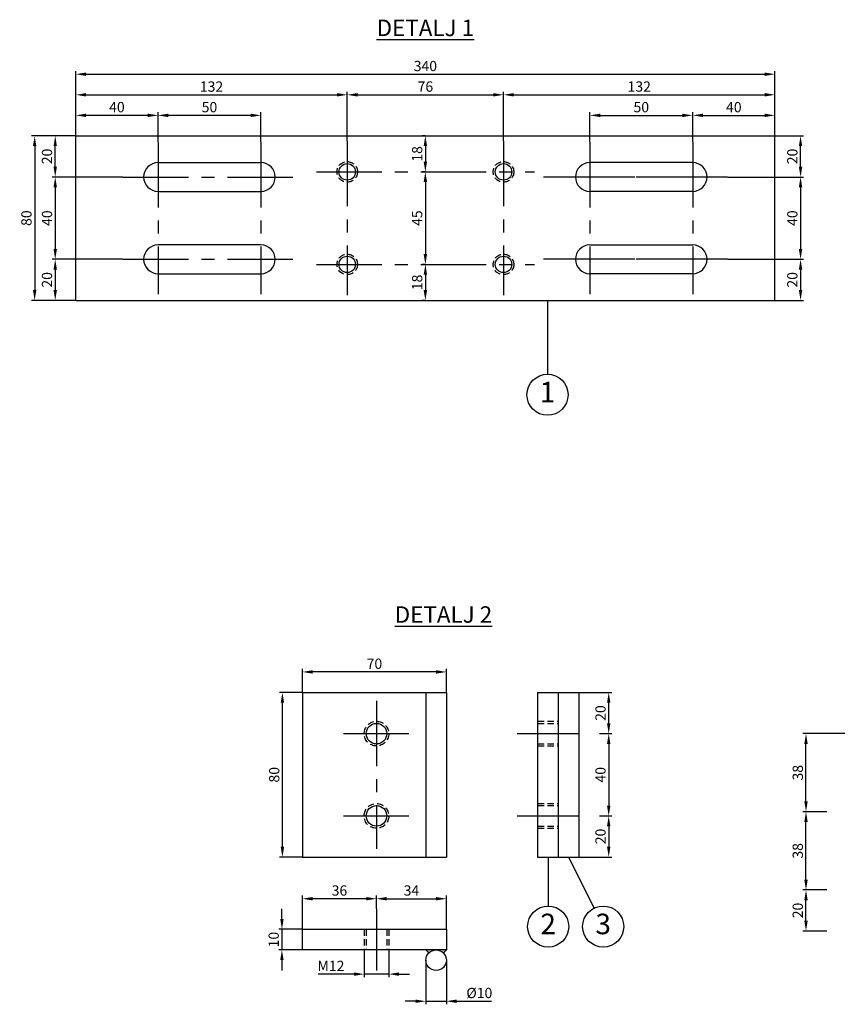
# Model space of a CAD drawing. Units: millimetres. Extents: x -22781 to 118, y -10 to 12737.
# Drawn here: x -22781 to -22383, y 12237 to 12716 of the extents above; entities that cross this region are included whole.
import ezdxf

# ---------------------------------------------------------------- set-up
doc = ezdxf.new("R2010")
doc.units = ezdxf.units.MM
doc.linetypes.add('CENTER', pattern=[50.8, 31.75, -6.35, 6.35, -6.35])
doc.linetypes.add('HIDDEN2', pattern=[4.7625, 3.175, -1.5875])
for name, color, linetype in [('Centrum', 4, 'CENTER'), ('Dold', 4, 'HIDDEN2'), ('Konturer', 7, 'Continuous'), ('Måttsättning', 1, 'Continuous')]:
    doc.layers.add(name, color=color, linetype=linetype)
doc.styles.get("Standard").update_dxf_attribs({"font": 'isocp.shx', "height": 5})
doc.dimstyles.get("Standard").update_dxf_attribs({"dimtxt": 5, "dimasz": 5, "dimexe": 1.5, "dimexo": 0.0625, "dimgap": 1.5, "dimtad": 1, "dimdec": 0, "dimzin": 0, "dimdsep": 46, "dimtxsty": 'Standard', "dimcen": 6, "dimadec": 0, "dimazin": 0, "dimtfac": 1, "dimtdec": 0, "dimtmove": 0, "dimatfit": 3, "dimfxl": 1, "dimtolj": 1, "dimtzin": 0, "dimarcsym": 0})

# ---------------------------------------------------------------- blocks, each defined once
blk = doc.blocks.new('*D2')
at = {"layer": 'DEFPOINTS', "color": 0, "transparency": 16777216}
for p in [(-22753.4, 12669.29), (-22753.4, 12659.31), (-22713.4, 12656.31)]:
    blk.add_point(p, dxfattribs=at)
at = {"layer": 'Måttsättning', "color": 0, "lineweight": -2, "transparency": 16777216}
for p, q in [((-22753.4, 12659.37), (-22753.4, 12670.79)), ((-22718.4, 12669.29), (-22748.4, 12669.29)), ((-22713.4, 12656.37), (-22713.4, 12670.79))]:
    blk.add_line(p, q, dxfattribs=at)
at = {"layer": 'Måttsättning', "color": 0, "transparency": 16777216}
for points in [[(-22748.4, 12670.12), (-22748.4, 12668.45), (-22753.4, 12669.29)], [(-22718.4, 12670.12), (-22718.4, 12668.45), (-22713.4, 12669.29)]]:
    blk.add_solid(points, dxfattribs=at)
at = {"layer": 'Måttsättning', "color": 0, "transparency": 16777216, "insert": (-22733.4, 12673.29), "char_height": 5, "attachment_point": 5}
blk.add_mtext('\\A1;40', dxfattribs=at)
blk = doc.blocks.new('*D3')
at = {"layer": 'DEFPOINTS', "color": 0, "transparency": 16777216}
for p in [(-22413.4, 12669.29), (-22413.4, 12659.31), (-22453.4, 12656.31)]:
    blk.add_point(p, dxfattribs=at)
at = {"layer": 'Måttsättning', "color": 0, "lineweight": -2, "transparency": 16777216}
for p, q in [((-22453.4, 12656.37), (-22453.4, 12670.79)), ((-22448.4, 12669.29), (-22418.4, 12669.29)), ((-22413.4, 12659.37), (-22413.4, 12670.79))]:
    blk.add_line(p, q, dxfattribs=at)
at = {"layer": 'Måttsättning', "color": 0, "transparency": 16777216}
for points in [[(-22448.4, 12670.12), (-22448.4, 12668.45), (-22453.4, 12669.29)], [(-22418.4, 12670.12), (-22418.4, 12668.45), (-22413.4, 12669.29)]]:
    blk.add_solid(points, dxfattribs=at)
at = {"layer": 'Måttsättning', "color": 0, "transparency": 16777216, "insert": (-22433.4, 12673.29), "char_height": 5, "attachment_point": 5}
blk.add_mtext('\\A1;40', dxfattribs=at)
blk = doc.blocks.new('*D4')
at = {"layer": 'DEFPOINTS', "color": 0, "transparency": 16777216}
for p in [(-22713.4, 12669.28), (-22713.4, 12656.31), (-22663.4, 12656.31)]:
    blk.add_point(p, dxfattribs=at)
at = {"layer": 'Måttsättning', "color": 0, "lineweight": -2, "transparency": 16777216}
for p, q in [((-22713.4, 12656.37), (-22713.4, 12670.78)), ((-22668.4, 12669.28), (-22708.4, 12669.28)), ((-22663.4, 12656.37), (-22663.4, 12670.78))]:
    blk.add_line(p, q, dxfattribs=at)
at = {"layer": 'Måttsättning', "color": 0, "transparency": 16777216}
for points in [[(-22708.4, 12670.11), (-22708.4, 12668.44), (-22713.4, 12669.28)], [(-22668.4, 12670.11), (-22668.4, 12668.44), (-22663.4, 12669.28)]]:
    blk.add_solid(points, dxfattribs=at)
at = {"layer": 'Måttsättning', "color": 0, "transparency": 16777216, "insert": (-22688.4, 12673.28), "char_height": 5, "attachment_point": 5}
blk.add_mtext('\\A1;50', dxfattribs=at)
blk = doc.blocks.new('*D5')
at = {"layer": 'DEFPOINTS', "color": 0, "transparency": 16777216}
for p in [(-22453.4, 12669.28), (-22503.4, 12656.31), (-22453.4, 12656.31)]:
    blk.add_point(p, dxfattribs=at)
at = {"layer": 'Måttsättning', "color": 0, "lineweight": -2, "transparency": 16777216}
for p, q in [((-22503.4, 12656.37), (-22503.4, 12670.78)), ((-22498.4, 12669.28), (-22458.4, 12669.28)), ((-22453.4, 12656.37), (-22453.4, 12670.78))]:
    blk.add_line(p, q, dxfattribs=at)
at = {"layer": 'Måttsättning', "color": 0, "transparency": 16777216}
for points in [[(-22498.4, 12670.11), (-22498.4, 12668.44), (-22503.4, 12669.28)], [(-22458.4, 12670.11), (-22458.4, 12668.44), (-22453.4, 12669.28)]]:
    blk.add_solid(points, dxfattribs=at)
at = {"layer": 'Måttsättning', "color": 0, "transparency": 16777216, "insert": (-22478.4, 12673.28), "char_height": 5, "attachment_point": 5}
blk.add_mtext('\\A1;50', dxfattribs=at)
blk = doc.blocks.new('*D6')
at = {"layer": 'DEFPOINTS', "color": 0, "transparency": 16777216}
for p in [(-22621.4, 12679.29), (-22753.4, 12659.31), (-22621.4, 12656.81)]:
    blk.add_point(p, dxfattribs=at)
at = {"layer": 'Måttsättning', "color": 0, "lineweight": -2, "transparency": 16777216}
for p, q in [((-22753.4, 12659.37), (-22753.4, 12680.79)), ((-22748.4, 12679.29), (-22626.4, 12679.29)), ((-22621.4, 12656.87), (-22621.4, 12680.79))]:
    blk.add_line(p, q, dxfattribs=at)
at = {"layer": 'Måttsättning', "color": 0, "transparency": 16777216}
for points in [[(-22748.4, 12680.12), (-22748.4, 12678.45), (-22753.4, 12679.29)], [(-22626.4, 12680.12), (-22626.4, 12678.45), (-22621.4, 12679.29)]]:
    blk.add_solid(points, dxfattribs=at)
at = {"layer": 'Måttsättning', "color": 0, "transparency": 16777216, "insert": (-22687.4, 12683.29), "char_height": 5, "attachment_point": 5}
blk.add_mtext('\\A1;132', dxfattribs=at)
blk = doc.blocks.new('*D7')
at = {"layer": 'DEFPOINTS', "color": 0, "transparency": 16777216}
for p in [(-22413.4, 12689.29), (-22753.4, 12659.31), (-22413.4, 12659.37)]:
    blk.add_point(p, dxfattribs=at)
at = {"layer": 'Måttsättning', "color": 0, "lineweight": -2, "transparency": 16777216}
for p, q in [((-22753.4, 12659.37), (-22753.4, 12690.79)), ((-22748.4, 12689.29), (-22418.4, 12689.29)), ((-22413.4, 12659.43), (-22413.4, 12690.79))]:
    blk.add_line(p, q, dxfattribs=at)
at = {"layer": 'Måttsättning', "color": 0, "transparency": 16777216}
for points in [[(-22748.4, 12690.12), (-22748.4, 12688.45), (-22753.4, 12689.29)], [(-22418.4, 12690.12), (-22418.4, 12688.45), (-22413.4, 12689.29)]]:
    blk.add_solid(points, dxfattribs=at)
at = {"layer": 'Måttsättning', "color": 0, "transparency": 16777216, "insert": (-22583.4, 12693.29), "char_height": 5, "attachment_point": 5}
blk.add_mtext('\\A1;340', dxfattribs=at)
blk = doc.blocks.new('*D8')
at = {"layer": 'DEFPOINTS', "color": 0, "transparency": 16777216}
for p in [(-22545.4, 12679.29), (-22621.4, 12656.81), (-22545.4, 12656.81)]:
    blk.add_point(p, dxfattribs=at)
at = {"layer": 'Måttsättning', "color": 0, "lineweight": -2, "transparency": 16777216}
for p, q in [((-22621.4, 12656.87), (-22621.4, 12680.79)), ((-22616.4, 12679.29), (-22550.4, 12679.29)), ((-22545.4, 12656.87), (-22545.4, 12680.79))]:
    blk.add_line(p, q, dxfattribs=at)
at = {"layer": 'Måttsättning', "color": 0, "transparency": 16777216}
for points in [[(-22616.4, 12680.12), (-22616.4, 12678.45), (-22621.4, 12679.29)], [(-22550.4, 12680.12), (-22550.4, 12678.45), (-22545.4, 12679.29)]]:
    blk.add_solid(points, dxfattribs=at)
at = {"layer": 'Måttsättning', "color": 0, "transparency": 16777216, "insert": (-22583.4, 12683.29), "char_height": 5, "attachment_point": 5}
blk.add_mtext('\\A1;76', dxfattribs=at)
blk = doc.blocks.new('*D9')
at = {"layer": 'DEFPOINTS', "color": 0, "transparency": 16777216}
for p in [(-22413.4, 12679.29), (-22413.4, 12659.43), (-22545.4, 12656.81)]:
    blk.add_point(p, dxfattribs=at)
at = {"layer": 'Måttsättning', "color": 0, "lineweight": -2, "transparency": 16777216}
for p, q in [((-22545.4, 12656.87), (-22545.4, 12680.79)), ((-22540.4, 12679.29), (-22418.4, 12679.29)), ((-22413.4, 12659.49), (-22413.4, 12680.79))]:
    blk.add_line(p, q, dxfattribs=at)
at = {"layer": 'Måttsättning', "color": 0, "transparency": 16777216}
for points in [[(-22540.4, 12680.12), (-22540.4, 12678.45), (-22545.4, 12679.29)], [(-22418.4, 12680.12), (-22418.4, 12678.45), (-22413.4, 12679.29)]]:
    blk.add_solid(points, dxfattribs=at)
at = {"layer": 'Måttsättning', "color": 0, "transparency": 16777216, "insert": (-22479.4, 12683.29), "char_height": 5, "attachment_point": 5}
blk.add_mtext('\\A1;132', dxfattribs=at)
blk = doc.blocks.new('*D10')
at = {"layer": 'DEFPOINTS', "color": 0, "transparency": 16777216}
for p in [(-22583.4, 12659.31), (-22583.4, 12641.81), (-22583.4, 12641.81)]:
    blk.add_point(p, dxfattribs=at)
at = {"layer": 'Måttsättning', "color": 0, "lineweight": -2, "transparency": 16777216}
for p, q in [((-22583.47, 12659.31), (-22584.9, 12659.31)), ((-22583.4, 12654.31), (-22583.4, 12646.81)), ((-22583.47, 12641.81), (-22584.9, 12641.81))]:
    blk.add_line(p, q, dxfattribs=at)
at = {"layer": 'Måttsättning', "color": 0, "transparency": 16777216}
for points in [[(-22584.24, 12654.31), (-22582.57, 12654.31), (-22583.4, 12659.31)], [(-22584.24, 12646.81), (-22582.57, 12646.81), (-22583.4, 12641.81)]]:
    blk.add_solid(points, dxfattribs=at)
at = {"layer": 'Måttsättning', "color": 0, "transparency": 16777216, "insert": (-22587.4, 12650.56), "char_height": 5, "attachment_point": 5, "rotation": 90}
blk.add_mtext('\\A1;18', dxfattribs=at)
blk = doc.blocks.new('*D11')
at = {"layer": 'DEFPOINTS', "color": 0, "transparency": 16777216}
for p in [(-22583.4, 12641.81), (-22583.4, 12596.81), (-22583.4, 12596.81)]:
    blk.add_point(p, dxfattribs=at)
at = {"layer": 'Måttsättning', "color": 0, "lineweight": -2, "transparency": 16777216}
for p, q in [((-22583.47, 12641.81), (-22584.9, 12641.81)), ((-22583.4, 12636.81), (-22583.4, 12601.81)), ((-22583.47, 12596.81), (-22584.9, 12596.81))]:
    blk.add_line(p, q, dxfattribs=at)
at = {"layer": 'Måttsättning', "color": 0, "transparency": 16777216}
for points in [[(-22584.24, 12636.81), (-22582.57, 12636.81), (-22583.4, 12641.81)], [(-22584.24, 12601.81), (-22582.57, 12601.81), (-22583.4, 12596.81)]]:
    blk.add_solid(points, dxfattribs=at)
at = {"layer": 'Måttsättning', "color": 0, "transparency": 16777216, "insert": (-22587.4, 12619.31), "char_height": 5, "attachment_point": 5, "rotation": 90}
blk.add_mtext('\\A1;45', dxfattribs=at)
blk = doc.blocks.new('*D12')
at = {"layer": 'DEFPOINTS', "color": 0, "transparency": 16777216}
for p in [(-22583.4, 12596.81), (-22583.4, 12579.31), (-22583.4, 12579.31)]:
    blk.add_point(p, dxfattribs=at)
at = {"layer": 'Måttsättning', "color": 0, "lineweight": -2, "transparency": 16777216}
for p, q in [((-22583.47, 12596.81), (-22584.9, 12596.81)), ((-22583.4, 12591.81), (-22583.4, 12584.31)), ((-22583.47, 12579.31), (-22584.9, 12579.31))]:
    blk.add_line(p, q, dxfattribs=at)
at = {"layer": 'Måttsättning', "color": 0, "transparency": 16777216}
for points in [[(-22584.24, 12591.81), (-22582.57, 12591.81), (-22583.4, 12596.81)], [(-22584.24, 12584.31), (-22582.57, 12584.31), (-22583.4, 12579.31)]]:
    blk.add_solid(points, dxfattribs=at)
at = {"layer": 'Måttsättning', "color": 0, "transparency": 16777216, "insert": (-22587.4, 12588.06), "char_height": 5, "attachment_point": 5, "rotation": 90}
blk.add_mtext('\\A1;18', dxfattribs=at)
blk = doc.blocks.new('*D13')
at = {"layer": 'DEFPOINTS', "color": 0, "transparency": 16777216}
for p in [(-22413.4, 12659.31), (-22400.95, 12659.31), (-22436.4, 12639.31)]:
    blk.add_point(p, dxfattribs=at)
at = {"layer": 'Måttsättning', "color": 0, "lineweight": -2, "transparency": 16777216}
for p, q in [((-22413.34, 12659.31), (-22399.45, 12659.31)), ((-22400.95, 12644.31), (-22400.95, 12654.31)), ((-22436.34, 12639.31), (-22399.45, 12639.31))]:
    blk.add_line(p, q, dxfattribs=at)
at = {"layer": 'Måttsättning', "color": 0, "transparency": 16777216}
for points in [[(-22401.79, 12654.31), (-22400.12, 12654.31), (-22400.95, 12659.31)], [(-22401.79, 12644.31), (-22400.12, 12644.31), (-22400.95, 12639.31)]]:
    blk.add_solid(points, dxfattribs=at)
at = {"layer": 'Måttsättning', "color": 0, "transparency": 16777216, "insert": (-22404.95, 12649.31), "char_height": 5, "attachment_point": 5, "rotation": 90}
blk.add_mtext('\\A1;20', dxfattribs=at)
blk = doc.blocks.new('*D14')
at = {"layer": 'DEFPOINTS', "color": 0, "transparency": 16777216}
for p in [(-22436.4, 12599.31), (-22413.4, 12579.31), (-22400.95, 12579.31)]:
    blk.add_point(p, dxfattribs=at)
at = {"layer": 'Måttsättning', "color": 0, "lineweight": -2, "transparency": 16777216}
for p, q in [((-22436.34, 12599.31), (-22399.45, 12599.31)), ((-22400.95, 12594.31), (-22400.95, 12584.31)), ((-22413.34, 12579.31), (-22399.45, 12579.31))]:
    blk.add_line(p, q, dxfattribs=at)
at = {"layer": 'Måttsättning', "color": 0, "transparency": 16777216}
for points in [[(-22401.79, 12594.31), (-22400.12, 12594.31), (-22400.95, 12599.31)], [(-22401.79, 12584.31), (-22400.12, 12584.31), (-22400.95, 12579.31)]]:
    blk.add_solid(points, dxfattribs=at)
at = {"layer": 'Måttsättning', "color": 0, "transparency": 16777216, "insert": (-22404.95, 12589.31), "char_height": 5, "attachment_point": 5, "rotation": 90}
blk.add_mtext('\\A1;20', dxfattribs=at)
blk = doc.blocks.new('*D15')
at = {"layer": 'DEFPOINTS', "color": 0, "transparency": 16777216}
for p in [(-22436.34, 12639.31), (-22436.34, 12599.31), (-22400.95, 12599.31)]:
    blk.add_point(p, dxfattribs=at)
at = {"layer": 'Måttsättning', "color": 0, "lineweight": -2, "transparency": 16777216}
for p, q in [((-22436.28, 12639.31), (-22399.45, 12639.31)), ((-22400.95, 12634.31), (-22400.95, 12604.31)), ((-22436.28, 12599.31), (-22399.45, 12599.31))]:
    blk.add_line(p, q, dxfattribs=at)
at = {"layer": 'Måttsättning', "color": 0, "transparency": 16777216}
for points in [[(-22401.79, 12634.31), (-22400.12, 12634.31), (-22400.95, 12639.31)], [(-22401.79, 12604.31), (-22400.12, 12604.31), (-22400.95, 12599.31)]]:
    blk.add_solid(points, dxfattribs=at)
at = {"layer": 'Måttsättning', "color": 0, "transparency": 16777216, "insert": (-22404.95, 12619.31), "char_height": 5, "attachment_point": 5, "rotation": 90}
blk.add_mtext('\\A1;40', dxfattribs=at)
blk = doc.blocks.new('*D21')
at = {"layer": 'DEFPOINTS', "color": 0, "transparency": 16777216}
for p in [(-22643.18, 12398.65), (-22643.18, 12388.66), (-22573.18, 12388.66)]:
    blk.add_point(p, dxfattribs=at)
at = {"layer": 'Måttsättning', "color": 0, "lineweight": -2, "transparency": 16777216}
for p, q in [((-22643.18, 12388.72), (-22643.18, 12400.15)), ((-22573.18, 12388.72), (-22573.18, 12400.15)), ((-22578.18, 12398.65), (-22638.18, 12398.65))]:
    blk.add_line(p, q, dxfattribs=at)
at = {"layer": 'Måttsättning', "color": 0, "transparency": 16777216}
for points in [[(-22638.18, 12399.48), (-22638.18, 12397.81), (-22643.18, 12398.65)], [(-22578.18, 12399.48), (-22578.18, 12397.81), (-22573.18, 12398.65)]]:
    blk.add_solid(points, dxfattribs=at)
at = {"layer": 'Måttsättning', "color": 0, "transparency": 16777216, "insert": (-22608.18, 12402.65), "char_height": 5, "attachment_point": 5}
blk.add_mtext('\\A1;70', dxfattribs=at)
blk = doc.blocks.new('*D22')
at = {"layer": 'DEFPOINTS', "color": 0, "transparency": 16777216}
for p in [(-22652.92, 12388.66), (-22643.18, 12388.66), (-22643.18, 12308.66)]:
    blk.add_point(p, dxfattribs=at)
at = {"layer": 'Måttsättning', "color": 0, "lineweight": -2, "transparency": 16777216}
for p, q in [((-22643.24, 12388.66), (-22654.42, 12388.66)), ((-22652.92, 12313.66), (-22652.92, 12383.66)), ((-22643.24, 12308.66), (-22654.42, 12308.66))]:
    blk.add_line(p, q, dxfattribs=at)
at = {"layer": 'Måttsättning', "color": 0, "transparency": 16777216}
for points in [[(-22653.76, 12383.66), (-22652.09, 12383.66), (-22652.92, 12388.66)], [(-22653.76, 12313.66), (-22652.09, 12313.66), (-22652.92, 12308.66)]]:
    blk.add_solid(points, dxfattribs=at)
at = {"layer": 'Måttsättning', "color": 0, "transparency": 16777216, "insert": (-22656.92, 12348.66), "char_height": 5, "attachment_point": 5, "rotation": 90}
blk.add_mtext('\\A1;80', dxfattribs=at)
blk = doc.blocks.new('*D23')
at = {"layer": 'DEFPOINTS', "color": 0, "transparency": 16777216}
for p in [(-22643.18, 12273.51), (-22653.16, 12263.51), (-22643.18, 12263.51)]:
    blk.add_point(p, dxfattribs=at)
at = {"layer": 'Måttsättning', "color": 0, "lineweight": -2, "transparency": 16777216}
for p, q in [((-22653.16, 12278.51), (-22653.16, 12283.51)), ((-22643.24, 12273.51), (-22654.66, 12273.51)), ((-22653.16, 12273.51), (-22653.16, 12263.51)), ((-22643.24, 12263.51), (-22654.66, 12263.51)), ((-22653.16, 12258.51), (-22653.16, 12253.51))]:
    blk.add_line(p, q, dxfattribs=at)
at = {"layer": 'Måttsättning', "color": 0, "transparency": 16777216}
for points in [[(-22654, 12278.51), (-22652.33, 12278.51), (-22653.16, 12273.51)], [(-22654, 12258.51), (-22652.33, 12258.51), (-22653.16, 12263.51)]]:
    blk.add_solid(points, dxfattribs=at)
at = {"layer": 'Måttsättning', "color": 0, "transparency": 16777216, "insert": (-22657.16, 12268.51), "char_height": 5, "attachment_point": 5, "rotation": 90}
blk.add_mtext('\\A1;10', dxfattribs=at)
blk = doc.blocks.new('*D24')
at = {"layer": 'DEFPOINTS', "color": 0, "transparency": 16777216}
for p in [(-22583.18, 12258.51), (-22573.18, 12258.51), (-22573.18, 12238.54)]:
    blk.add_point(p, dxfattribs=at)
at = {"layer": 'Måttsättning', "color": 0, "lineweight": -2, "transparency": 16777216}
for p, q in [((-22583.18, 12258.45), (-22583.18, 12237.04)), ((-22573.18, 12258.45), (-22573.18, 12237.04)), ((-22588.18, 12238.54), (-22593.18, 12238.54)), ((-22583.18, 12238.54), (-22573.18, 12238.54)), ((-22568.18, 12238.54), (-22551.17, 12238.54))]:
    blk.add_line(p, q, dxfattribs=at)
at = {"layer": 'Måttsättning', "color": 0, "transparency": 16777216}
for points in [[(-22588.18, 12239.37), (-22588.18, 12237.71), (-22583.18, 12238.54)], [(-22568.18, 12239.37), (-22568.18, 12237.71), (-22573.18, 12238.54)]]:
    blk.add_solid(points, dxfattribs=at)
at = {"layer": 'Måttsättning', "color": 0, "transparency": 16777216, "insert": (-22557.17, 12242.54), "char_height": 5, "attachment_point": 5}
blk.add_mtext('\\A1;%%C10', dxfattribs=at)
blk = doc.blocks.new('*D25')
at = {"layer": 'DEFPOINTS', "color": 0, "transparency": 16777216}
for p in [(-22643.18, 12288.38), (-22607.18, 12283.51), (-22643.18, 12273.51)]:
    blk.add_point(p, dxfattribs=at)
at = {"layer": 'Måttsättning', "color": 0, "lineweight": -2, "transparency": 16777216}
for p, q in [((-22643.18, 12273.58), (-22643.18, 12289.88)), ((-22607.18, 12283.58), (-22607.18, 12289.88)), ((-22612.18, 12288.38), (-22638.18, 12288.38))]:
    blk.add_line(p, q, dxfattribs=at)
at = {"layer": 'Måttsättning', "color": 0, "transparency": 16777216}
for points in [[(-22638.18, 12289.22), (-22638.18, 12287.55), (-22643.18, 12288.38)], [(-22612.18, 12289.22), (-22612.18, 12287.55), (-22607.18, 12288.38)]]:
    blk.add_solid(points, dxfattribs=at)
at = {"layer": 'Måttsättning', "color": 0, "transparency": 16777216, "insert": (-22625.18, 12292.38), "char_height": 5, "attachment_point": 5}
blk.add_mtext('\\A1;36', dxfattribs=at)
blk = doc.blocks.new('*D26')
at = {"layer": 'DEFPOINTS', "color": 0, "transparency": 16777216}
for p in [(-22573.18, 12288.38), (-22607.18, 12283.51), (-22573.18, 12273.51)]:
    blk.add_point(p, dxfattribs=at)
at = {"layer": 'Måttsättning', "color": 0, "lineweight": -2, "transparency": 16777216}
for p, q in [((-22607.18, 12283.58), (-22607.18, 12289.88)), ((-22573.18, 12273.58), (-22573.18, 12289.88)), ((-22602.18, 12288.38), (-22578.18, 12288.38))]:
    blk.add_line(p, q, dxfattribs=at)
at = {"layer": 'Måttsättning', "color": 0, "transparency": 16777216}
for points in [[(-22602.18, 12289.22), (-22602.18, 12287.55), (-22607.18, 12288.38)], [(-22578.18, 12289.22), (-22578.18, 12287.55), (-22573.18, 12288.38)]]:
    blk.add_solid(points, dxfattribs=at)
at = {"layer": 'Måttsättning', "color": 0, "transparency": 16777216, "insert": (-22590.18, 12292.38), "char_height": 5, "attachment_point": 5}
blk.add_mtext('\\A1;34', dxfattribs=at)
blk = doc.blocks.new('*D27')
at = {"layer": 'DEFPOINTS', "color": 0, "transparency": 16777216}
for p in [(-22613.18, 12263.51), (-22601.18, 12263.51), (-22613.18, 12251.72)]:
    blk.add_point(p, dxfattribs=at)
at = {"layer": 'Måttsättning', "color": 0, "lineweight": -2, "transparency": 16777216}
for p, q in [((-22613.18, 12263.45), (-22613.18, 12250.22)), ((-22601.18, 12263.45), (-22601.18, 12250.22)), ((-22618.18, 12251.72), (-22635.48, 12251.72)), ((-22601.18, 12251.72), (-22613.18, 12251.72)), ((-22596.18, 12251.72), (-22591.18, 12251.72))]:
    blk.add_line(p, q, dxfattribs=at)
at = {"layer": 'Måttsättning', "color": 0, "transparency": 16777216}
for points in [[(-22618.18, 12252.55), (-22618.18, 12250.88), (-22613.18, 12251.72)], [(-22596.18, 12252.55), (-22596.18, 12250.88), (-22601.18, 12251.72)]]:
    blk.add_solid(points, dxfattribs=at)
at = {"layer": 'Måttsättning', "color": 0, "transparency": 16777216, "insert": (-22629.33, 12255.72), "char_height": 5, "attachment_point": 5}
blk.add_mtext('\\A1;M12', dxfattribs=at)
blk = doc.blocks.new('*D28')
at = {"layer": 'DEFPOINTS', "color": 0, "transparency": 16777216}
for p in [(-22508.81, 12388.66), (-22494.24, 12388.66), (-22498.81, 12368.66)]:
    blk.add_point(p, dxfattribs=at)
at = {"layer": 'Måttsättning', "color": 0, "lineweight": -2, "transparency": 16777216}
for p, q in [((-22508.74, 12388.66), (-22492.74, 12388.66)), ((-22494.24, 12373.66), (-22494.24, 12383.66)), ((-22498.74, 12368.66), (-22492.74, 12368.66))]:
    blk.add_line(p, q, dxfattribs=at)
at = {"layer": 'Måttsättning', "color": 0, "transparency": 16777216}
for points in [[(-22495.07, 12383.66), (-22493.41, 12383.66), (-22494.24, 12388.66)], [(-22495.07, 12373.66), (-22493.41, 12373.66), (-22494.24, 12368.66)]]:
    blk.add_solid(points, dxfattribs=at)
at = {"layer": 'Måttsättning', "color": 0, "transparency": 16777216, "insert": (-22498.24, 12378.66), "char_height": 5, "attachment_point": 5, "rotation": 90}
blk.add_mtext('\\A1;20', dxfattribs=at)
blk = doc.blocks.new('*D29')
at = {"layer": 'DEFPOINTS', "color": 0, "transparency": 16777216}
for p in [(-22498.81, 12328.66), (-22508.81, 12308.66), (-22494.24, 12308.66)]:
    blk.add_point(p, dxfattribs=at)
at = {"layer": 'Måttsättning', "color": 0, "lineweight": -2, "transparency": 16777216}
for p, q in [((-22498.74, 12328.66), (-22492.74, 12328.66)), ((-22494.24, 12323.66), (-22494.24, 12313.66)), ((-22508.74, 12308.66), (-22492.74, 12308.66))]:
    blk.add_line(p, q, dxfattribs=at)
at = {"layer": 'Måttsättning', "color": 0, "transparency": 16777216}
for points in [[(-22495.07, 12323.66), (-22493.41, 12323.66), (-22494.24, 12328.66)], [(-22495.07, 12313.66), (-22493.41, 12313.66), (-22494.24, 12308.66)]]:
    blk.add_solid(points, dxfattribs=at)
at = {"layer": 'Måttsättning', "color": 0, "transparency": 16777216, "insert": (-22498.24, 12318.66), "char_height": 5, "attachment_point": 5, "rotation": 90}
blk.add_mtext('\\A1;20', dxfattribs=at)
blk = doc.blocks.new('*D30')
at = {"layer": 'DEFPOINTS', "color": 0, "transparency": 16777216}
for p in [(-22498.81, 12368.66), (-22498.81, 12328.66), (-22494.24, 12328.66)]:
    blk.add_point(p, dxfattribs=at)
at = {"layer": 'Måttsättning', "color": 0, "lineweight": -2, "transparency": 16777216}
for p, q in [((-22498.74, 12368.66), (-22492.74, 12368.66)), ((-22494.24, 12363.66), (-22494.24, 12333.66)), ((-22498.74, 12328.66), (-22492.74, 12328.66))]:
    blk.add_line(p, q, dxfattribs=at)
at = {"layer": 'Måttsättning', "color": 0, "transparency": 16777216}
for points in [[(-22495.07, 12363.66), (-22493.41, 12363.66), (-22494.24, 12368.66)], [(-22495.07, 12333.66), (-22493.41, 12333.66), (-22494.24, 12328.66)]]:
    blk.add_solid(points, dxfattribs=at)
at = {"layer": 'Måttsättning', "color": 0, "transparency": 16777216, "insert": (-22498.24, 12348.66), "char_height": 5, "attachment_point": 5, "rotation": 90}
blk.add_mtext('\\A1;40', dxfattribs=at)
blk = doc.blocks.new('*D31')
at = {"layer": 'DEFPOINTS', "color": 0, "transparency": 16777216}
for p in [(-22763.4, 12659.31), (-22753.4, 12659.31), (-22730.4, 12639.31)]:
    blk.add_point(p, dxfattribs=at)
at = {"layer": 'Måttsättning', "color": 0, "lineweight": -2, "transparency": 16777216}
for p, q in [((-22753.47, 12659.31), (-22764.9, 12659.31)), ((-22763.4, 12644.31), (-22763.4, 12654.31)), ((-22730.47, 12639.31), (-22764.9, 12639.31))]:
    blk.add_line(p, q, dxfattribs=at)
at = {"layer": 'Måttsättning', "color": 0, "transparency": 16777216}
for points in [[(-22764.24, 12654.31), (-22762.57, 12654.31), (-22763.4, 12659.31)], [(-22764.24, 12644.31), (-22762.57, 12644.31), (-22763.4, 12639.31)]]:
    blk.add_solid(points, dxfattribs=at)
at = {"layer": 'Måttsättning', "color": 0, "transparency": 16777216, "insert": (-22767.4, 12649.31), "char_height": 5, "attachment_point": 5, "rotation": 90}
blk.add_mtext('\\A1;20', dxfattribs=at)
blk = doc.blocks.new('*D32')
at = {"layer": 'DEFPOINTS', "color": 0, "transparency": 16777216}
for p in [(-22730.4, 12639.31), (-22763.4, 12599.31), (-22730.4, 12599.31)]:
    blk.add_point(p, dxfattribs=at)
at = {"layer": 'Måttsättning', "color": 0, "lineweight": -2, "transparency": 16777216}
for p, q in [((-22730.47, 12639.31), (-22764.9, 12639.31)), ((-22763.4, 12634.31), (-22763.4, 12604.31)), ((-22730.47, 12599.31), (-22764.9, 12599.31))]:
    blk.add_line(p, q, dxfattribs=at)
at = {"layer": 'Måttsättning', "color": 0, "transparency": 16777216}
for points in [[(-22764.24, 12634.31), (-22762.57, 12634.31), (-22763.4, 12639.31)], [(-22764.24, 12604.31), (-22762.57, 12604.31), (-22763.4, 12599.31)]]:
    blk.add_solid(points, dxfattribs=at)
at = {"layer": 'Måttsättning', "color": 0, "transparency": 16777216, "insert": (-22767.4, 12619.31), "char_height": 5, "attachment_point": 5, "rotation": 90}
blk.add_mtext('\\A1;40', dxfattribs=at)
blk = doc.blocks.new('*D33')
at = {"layer": 'DEFPOINTS', "color": 0, "transparency": 16777216}
for p in [(-22730.4, 12599.31), (-22763.4, 12579.31), (-22753.4, 12579.31)]:
    blk.add_point(p, dxfattribs=at)
at = {"layer": 'Måttsättning', "color": 0, "lineweight": -2, "transparency": 16777216}
for p, q in [((-22730.47, 12599.31), (-22764.9, 12599.31)), ((-22763.4, 12594.31), (-22763.4, 12584.31)), ((-22753.47, 12579.31), (-22764.9, 12579.31))]:
    blk.add_line(p, q, dxfattribs=at)
at = {"layer": 'Måttsättning', "color": 0, "transparency": 16777216}
for points in [[(-22764.24, 12594.31), (-22762.57, 12594.31), (-22763.4, 12599.31)], [(-22764.24, 12584.31), (-22762.57, 12584.31), (-22763.4, 12579.31)]]:
    blk.add_solid(points, dxfattribs=at)
at = {"layer": 'Måttsättning', "color": 0, "transparency": 16777216, "insert": (-22767.4, 12589.31), "char_height": 5, "attachment_point": 5, "rotation": 90}
blk.add_mtext('\\A1;20', dxfattribs=at)
blk = doc.blocks.new('*D34')
at = {"layer": 'DEFPOINTS', "color": 0, "transparency": 16777216}
for p in [(-22753.4, 12659.31), (-22773.4, 12579.31), (-22753.47, 12579.31)]:
    blk.add_point(p, dxfattribs=at)
at = {"layer": 'Måttsättning', "color": 0, "lineweight": -2, "transparency": 16777216}
for p, q in [((-22753.47, 12659.31), (-22774.9, 12659.31)), ((-22773.4, 12654.31), (-22773.4, 12584.31)), ((-22753.53, 12579.31), (-22774.9, 12579.31))]:
    blk.add_line(p, q, dxfattribs=at)
at = {"layer": 'Måttsättning', "color": 0, "transparency": 16777216}
for points in [[(-22774.24, 12654.31), (-22772.57, 12654.31), (-22773.4, 12659.31)], [(-22774.24, 12584.31), (-22772.57, 12584.31), (-22773.4, 12579.31)]]:
    blk.add_solid(points, dxfattribs=at)
at = {"layer": 'Måttsättning', "color": 0, "transparency": 16777216, "insert": (-22777.4, 12619.31), "char_height": 5, "attachment_point": 5, "rotation": 90}
blk.add_mtext('\\A1;80', dxfattribs=at)
blk = doc.blocks.new('*D43')
at = {"layer": 'DEFPOINTS', "color": 0, "transparency": 16777216}
for p in [(-22398.31, 12292.66), (-22388.08, 12292.66), (-22388.08, 12272.66)]:
    blk.add_point(p, dxfattribs=at)
at = {"layer": 'Måttsättning', "color": 0, "lineweight": -2, "transparency": 16777216}
for p, q in [((-22388.14, 12292.66), (-22399.81, 12292.66)), ((-22398.31, 12277.66), (-22398.31, 12287.66)), ((-22388.14, 12272.66), (-22399.81, 12272.66))]:
    blk.add_line(p, q, dxfattribs=at)
at = {"layer": 'Måttsättning', "color": 0, "transparency": 16777216}
for points in [[(-22399.14, 12287.66), (-22397.47, 12287.66), (-22398.31, 12292.66)], [(-22399.14, 12277.66), (-22397.47, 12277.66), (-22398.31, 12272.66)]]:
    blk.add_solid(points, dxfattribs=at)
at = {"layer": 'Måttsättning', "color": 0, "transparency": 16777216, "insert": (-22402.31, 12282.66), "char_height": 5, "attachment_point": 5, "rotation": 90}
blk.add_mtext('\\A1;20', dxfattribs=at)
blk = doc.blocks.new('*D44')
at = {"layer": 'DEFPOINTS', "color": 0, "transparency": 16777216}
for p in [(-22398.31, 12330.66), (-22388.08, 12330.66), (-22388.08, 12292.66)]:
    blk.add_point(p, dxfattribs=at)
at = {"layer": 'Måttsättning', "color": 0, "lineweight": -2, "transparency": 16777216}
for p, q in [((-22388.14, 12330.66), (-22399.81, 12330.66)), ((-22398.31, 12297.66), (-22398.31, 12325.66)), ((-22388.14, 12292.66), (-22399.81, 12292.66))]:
    blk.add_line(p, q, dxfattribs=at)
at = {"layer": 'Måttsättning', "color": 0, "transparency": 16777216}
for points in [[(-22399.14, 12325.66), (-22397.47, 12325.66), (-22398.31, 12330.66)], [(-22399.14, 12297.66), (-22397.47, 12297.66), (-22398.31, 12292.66)]]:
    blk.add_solid(points, dxfattribs=at)
at = {"layer": 'Måttsättning', "color": 0, "transparency": 16777216, "insert": (-22402.31, 12311.66), "char_height": 5, "attachment_point": 5, "rotation": 90}
blk.add_mtext('\\A1;38', dxfattribs=at)
blk = doc.blocks.new('*D45')
at = {"layer": 'DEFPOINTS', "color": 0, "transparency": 16777216}
for p in [(-22398.31, 12368.66), (-22318.08, 12368.66), (-22388.08, 12330.66)]:
    blk.add_point(p, dxfattribs=at)
at = {"layer": 'Måttsättning', "color": 0, "lineweight": -2, "transparency": 16777216}
for p, q in [((-22318.14, 12368.66), (-22399.81, 12368.66)), ((-22398.31, 12335.66), (-22398.31, 12363.66)), ((-22388.14, 12330.66), (-22399.81, 12330.66))]:
    blk.add_line(p, q, dxfattribs=at)
at = {"layer": 'Måttsättning', "color": 0, "transparency": 16777216}
for points in [[(-22399.14, 12363.66), (-22397.47, 12363.66), (-22398.31, 12368.66)], [(-22399.14, 12335.66), (-22397.47, 12335.66), (-22398.31, 12330.66)]]:
    blk.add_solid(points, dxfattribs=at)
at = {"layer": 'Måttsättning', "color": 0, "transparency": 16777216, "insert": (-22402.31, 12349.66), "char_height": 5, "attachment_point": 5, "rotation": 90}
blk.add_mtext('\\A1;38', dxfattribs=at)

msp = doc.modelspace()

# ---------------------------------------------------------------- hatches: boundary and pattern name
h = msp.add_hatch(color=256)
h.paths.add_polyline_path([(-22573.18, 12263.51), (-22578.18, 12263.51, -0.198912), (-22574.64, 12262.05)])
h.paths.add_polyline_path([(-22578.18, 12263.51), (-22583.18, 12263.51), (-22581.71, 12262.05, -0.198912)])

# ---------------------------------------------------------------- linework, layer by layer
for p, q in [((-22753.4, 12659.31), (-22413.4, 12659.31)), ((-22753.4, 12579.31), (-22753.4, 12659.31)), ((-22413.4, 12579.31), (-22413.4, 12659.31)), ((-22753.4, 12579.31), (-22413.4, 12579.31)), ((-22581.71, 12262.05), (-22583.18, 12263.51)), ((-22573.18, 12263.51), (-22574.64, 12262.05))]:
    msp.add_line(p, q)
msp.add_circle((-22578.18, 12258.51), 5)
for centre, start, end in [((-22713.4, 12639.31), 90, 270), ((-22663.4, 12639.31), 270, 90), ((-22503.4, 12639.31), 90, 270), ((-22453.4, 12639.31), 270, 90), ((-22713.4, 12599.31), 90, 270), ((-22663.4, 12599.31), 270, 90), ((-22503.4, 12599.31), 90, 270), ((-22453.4, 12599.31), 270, 90)]:
    msp.add_arc(centre, 7, start, end)
at = {"layer": 'Centrum'}
for p, q in [((-22713.4, 12656.31), (-22713.4, 12582.31)), ((-22663.4, 12656.31), (-22663.4, 12582.31)), ((-22621.4, 12656.81), (-22621.4, 12581.81)), ((-22545.4, 12656.81), (-22545.4, 12581.81)), ((-22503.4, 12656.31), (-22503.4, 12582.31)), ((-22453.4, 12656.31), (-22453.4, 12582.31)), ((-22636.4, 12641.81), (-22530.4, 12641.81)), ((-22730.4, 12639.31), (-22646.4, 12639.31)), ((-22443.4, 12639.31), (-22527.4, 12639.31)), ((-22436.4, 12639.31), (-22520.4, 12639.31)), ((-22730.4, 12599.31), (-22646.4, 12599.31)), ((-22636.4, 12596.81), (-22530.4, 12596.81)), ((-22443.4, 12599.31), (-22527.4, 12599.31)), ((-22436.4, 12599.31), (-22520.4, 12599.31)), ((-22607.18, 12384.66), (-22607.18, 12312.66)), ((-22623.18, 12368.66), (-22591.18, 12368.66)), ((-22538.81, 12368.66), (-22508.81, 12368.66)), ((-22623.18, 12328.66), (-22591.18, 12328.66)), ((-22538.81, 12328.66), (-22508.81, 12328.66)), ((-22607.18, 12283.51), (-22607.18, 12253.51))]:
    msp.add_line(p, q, dxfattribs=at)
at = {"layer": 'Dold'}
for p, q in [((-22528.81, 12374.66), (-22518.81, 12374.66)), ((-22528.81, 12373.66), (-22518.81, 12373.66)), ((-22528.81, 12363.66), (-22518.81, 12363.66)), ((-22528.81, 12362.66), (-22518.81, 12362.66)), ((-22528.81, 12334.66), (-22518.81, 12334.66)), ((-22528.81, 12333.66), (-22518.81, 12333.66)), ((-22528.81, 12323.66), (-22518.81, 12323.66)), ((-22528.81, 12322.66), (-22518.81, 12322.66)), ((-22613.18, 12273.51), (-22613.18, 12263.51)), ((-22612.18, 12273.51), (-22612.18, 12263.51)), ((-22602.18, 12273.51), (-22602.18, 12263.51)), ((-22601.18, 12273.51), (-22601.18, 12263.51))]:
    msp.add_line(p, q, dxfattribs=at)
for centre, radius in [((-22621.4, 12641.81), 5), ((-22545.4, 12641.81), 5), ((-22621.4, 12596.81), 5), ((-22545.4, 12596.81), 5), ((-22607.18, 12368.66), 6), ((-22607.18, 12328.66), 6)]:
    msp.add_circle(centre, radius, dxfattribs=at)
at = {"layer": 'Konturer'}
for p, q in [((-22713.4, 12646.31), (-22663.4, 12646.31)), ((-22453.4, 12646.31), (-22503.4, 12646.31)), ((-22713.4, 12632.31), (-22663.4, 12632.31)), ((-22453.4, 12632.31), (-22503.4, 12632.31)), ((-22663.4, 12606.31), (-22713.4, 12606.31)), ((-22503.4, 12606.31), (-22453.4, 12606.31)), ((-22713.4, 12592.31), (-22663.4, 12592.31)), ((-22453.4, 12592.31), (-22503.4, 12592.31)), ((-22643.18, 12388.66), (-22573.18, 12388.66)), ((-22643.18, 12388.66), (-22643.18, 12308.66)), ((-22583.18, 12388.66), (-22583.18, 12308.66)), ((-22573.18, 12388.66), (-22573.18, 12308.66)), ((-22528.81, 12388.66), (-22508.81, 12388.66)), ((-22528.81, 12388.66), (-22528.81, 12308.66)), ((-22518.81, 12388.66), (-22518.81, 12308.66)), ((-22508.81, 12388.66), (-22508.81, 12308.66)), ((-22643.18, 12308.66), (-22573.18, 12308.66)), ((-22528.81, 12308.66), (-22508.81, 12308.66)), ((-22643.18, 12273.51), (-22573.18, 12273.51)), ((-22643.18, 12263.51), (-22643.18, 12273.51)), ((-22573.18, 12273.51), (-22573.18, 12263.51)), ((-22573.18, 12263.51), (-22643.18, 12263.51))]:
    msp.add_line(p, q, dxfattribs=at)
for centre, radius in [((-22621.4, 12641.81), 4), ((-22545.4, 12641.81), 4), ((-22621.4, 12596.81), 4), ((-22545.4, 12596.81), 4), ((-22607.18, 12368.66), 5), ((-22607.18, 12328.66), 5)]:
    msp.add_circle(centre, radius, dxfattribs=at)
at = {"layer": 'Måttsättning'}
for p, q in [((-22524.01, 12579.31), (-22524.01, 12543.43)), ((-22523.69, 12308.66), (-22523.69, 12284.82)), ((-22513.81, 12308.66), (-22501.4, 12283.77))]:
    msp.add_line(p, q, dxfattribs=at)
for centre in [(-22524.01, 12533.43), (-22523.69, 12274.82), (-22496.94, 12274.82)]:
    msp.add_circle(centre, 10, dxfattribs=at)

# ---------------------------------------------------------------- texts
at = {"layer": 'Konturer', "char_height": 8, "attachment_point": 5}
for s, insert in [('{\\LDETALJ 1}', (-22583.4, 12711.81)), ('{\\LDETALJ 2}', (-22574.6, 12426.57))]:
    msp.add_mtext(s, dxfattribs=dict(at, insert=insert))
at = {"layer": 'Måttsättning', "char_height": 10, "attachment_point": 5}
for s, insert in [('1', (-22524.01, 12533.43)), ('2', (-22523.69, 12274.82)), ('3', (-22496.94, 12274.82))]:
    msp.add_mtext(s, dxfattribs=dict(at, insert=insert))

# ---------------------------------------------------------------- dimensions: what is measured, and where the dimension line sits
at = {"layer": 'Måttsättning'}
for base, p1, p2, picture, middle in [((-22413.4, 12689.29), (-22753.4, 12659.31), (-22413.4, 12659.37), '*D7', (-22583.4, 12693.29)), ((-22621.4, 12679.29), (-22753.4, 12659.31), (-22621.4, 12656.81), '*D6', (-22687.4, 12683.29)), ((-22753.4, 12669.29), (-22713.4, 12656.31), (-22753.4, 12659.31), '*D2', (-22733.4, 12673.29)), ((-22713.4, 12669.28), (-22663.4, 12656.31), (-22713.4, 12656.31), '*D4', (-22688.4, 12673.28)), ((-22643.18, 12398.65), (-22573.18, 12388.66), (-22643.18, 12388.66), '*D21', (-22608.18, 12402.65)), ((-22643.18, 12288.38), (-22607.18, 12283.51), (-22643.18, 12273.51), '*D25', (-22625.18, 12292.38))]:
    dim = msp.add_linear_dim(base=base, p1=p1, p2=p2, dimstyle='Standard', dxfattribs=at)
    dim.commit()
    dim.dimension.update_dxf_attribs({"geometry": picture, "text_midpoint": middle})
for base, p1, p2, picture, middle in [((-22545.4, 12679.29), (-22621.4, 12656.81), (-22545.4, 12656.81), '*D8', (-22583.4, 12683.29)), ((-22413.4, 12679.29), (-22545.4, 12656.81), (-22413.4, 12659.43), '*D9', (-22479.4, 12683.29)), ((-22573.18, 12288.38), (-22607.18, 12283.51), (-22573.18, 12273.51), '*D26', (-22590.18, 12292.38))]:
    dim = msp.add_linear_dim(base=base, p1=p1, p2=p2, dimstyle='Standard', override={"dimtmove": 1}, dxfattribs=at)
    dim.commit()
    dim.dimension.update_dxf_attribs({"geometry": picture, "text_midpoint": middle})
for base, p1, p2, angle, picture, middle in [((-22453.4, 12669.28), (-22503.4, 12656.31), (-22453.4, 12656.31), 180, '*D5', (-22478.4, 12673.28)), ((-22413.4, 12669.29), (-22453.4, 12656.31), (-22413.4, 12659.31), 180, '*D3', (-22433.4, 12673.29)), ((-22773.4, 12579.31), (-22753.4, 12659.31), (-22753.47, 12579.31), 90, '*D34', (-22777.4, 12619.31)), ((-22763.4, 12659.31), (-22730.4, 12639.31), (-22753.4, 12659.31), 90, '*D31', (-22767.4, 12649.31)), ((-22583.40389724, 12641.80546353), (-22583.40389724, 12659.30546353), (-22583.40389724, 12641.80546353), 90, '*D10', (-22587.40389724, 12650.55546353)), ((-22400.95, 12659.31), (-22436.4, 12639.31), (-22413.4, 12659.31), 90, '*D13', (-22404.95, 12649.31)), ((-22400.95, 12599.31), (-22436.34, 12639.31), (-22436.34, 12599.31), 90, '*D15', (-22404.95, 12619.31)), ((-22652.92, 12388.66), (-22643.18, 12308.66), (-22643.18, 12388.66), 90, '*D22', (-22656.92, 12348.66)), ((-22494.24, 12388.66), (-22498.81, 12368.66), (-22508.81, 12388.66), 90, '*D28', (-22498.24, 12378.66)), ((-22494.24, 12328.66), (-22498.81, 12368.66), (-22498.81, 12328.66), 90, '*D30', (-22498.24, 12348.66)), ((-22398.31, 12368.66), (-22388.08, 12330.66), (-22318.08, 12368.66), 90, '*D45', (-22402.31, 12349.66)), ((-22494.24, 12308.66), (-22498.81, 12328.66), (-22508.81, 12308.66), 90, '*D29', (-22498.24, 12318.66)), ((-22398.31, 12330.66), (-22388.08, 12292.66), (-22388.08, 12330.66), 90, '*D44', (-22402.31, 12311.66)), ((-22398.31, 12292.66), (-22388.08, 12272.66), (-22388.08, 12292.66), 90, '*D43', (-22402.31, 12282.66)), ((-22653.16, 12263.51), (-22643.18, 12273.51), (-22643.18, 12263.51), 90, '*D23', (-22657.16, 12268.51))]:
    dim = msp.add_linear_dim(base=base, p1=p1, p2=p2, angle=angle, dimstyle='Standard', dxfattribs=at)
    dim.commit()
    dim.dimension.update_dxf_attribs({"geometry": picture, "text_midpoint": middle})
for base, p1, p2, picture, middle in [((-22583.4, 12596.81), (-22583.4, 12641.81), (-22583.4, 12596.81), '*D11', (-22587.4, 12619.31)), ((-22763.4, 12599.31), (-22730.4, 12639.31), (-22730.4, 12599.31), '*D32', (-22767.4, 12619.31)), ((-22763.4, 12579.31), (-22730.4, 12599.31), (-22753.4, 12579.31), '*D33', (-22767.4, 12589.31)), ((-22583.40389724, 12579.30546353), (-22583.40389724, 12596.80546353), (-22583.40389724, 12579.30546353), '*D12', (-22587.40389724, 12588.05546353)), ((-22400.95, 12579.31), (-22436.4, 12599.31), (-22413.4, 12579.31), '*D14', (-22404.95, 12589.31))]:
    dim = msp.add_linear_dim(base=base, p1=p1, p2=p2, angle=90, dimstyle='Standard', override={"dimtmove": 1}, dxfattribs=at)
    dim.commit()
    dim.dimension.update_dxf_attribs({"geometry": picture, "text_midpoint": middle})
for base, p1, p2, text, picture, middle in [((-22613.18, 12251.72), (-22601.18, 12263.51), (-22613.18, 12263.51), 'M12', '*D27', (-22629.33, 12255.72)), ((-22573.18, 12238.54), (-22583.18, 12258.51), (-22573.18, 12258.51), '%%C<>', '*D24', (-22557.17, 12242.54))]:
    dim = msp.add_linear_dim(base=base, p1=p1, p2=p2, text=text, dimstyle='Standard', dxfattribs=at)
    dim.commit()
    dim.dimension.update_dxf_attribs({"geometry": picture, "text_midpoint": middle})

doc.saveas('drawing.dxf')
